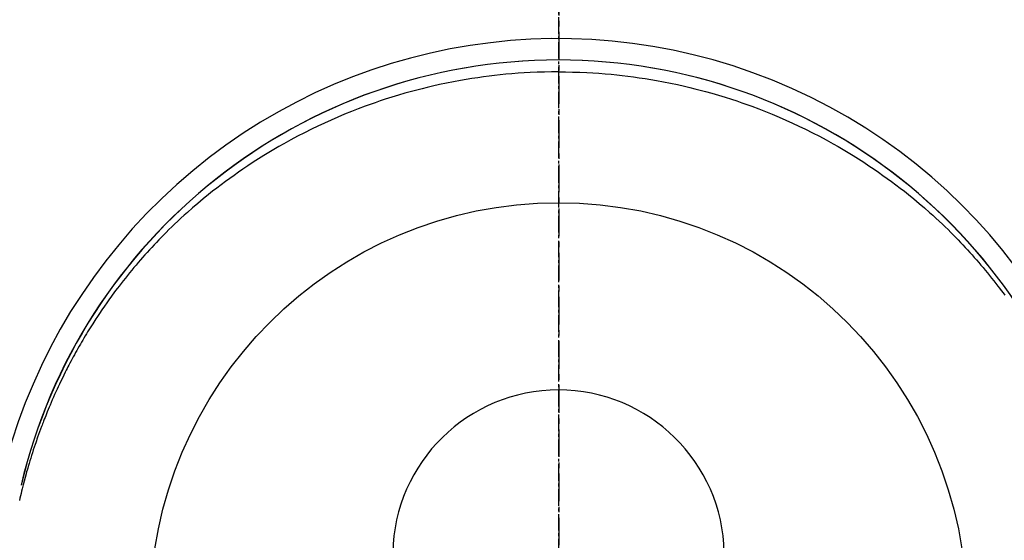
# Model space of a CAD drawing. Units: inches. Extents: x 0 to 26473, y -25 to 8845.
# Drawn here: x 16881 to 16926, y 7301 to 7324 of the extents above; entities that cross this region are included whole.
import ezdxf

# ---------------------------------------------------------------- set-up
doc = ezdxf.new("R2010")
doc.units = ezdxf.units.IN
doc.header["$MEASUREMENT"] = 0
doc.linetypes.add('CENTER', pattern=[2, 1.25, -0.25, 0.25, -0.25])
doc.linetypes.add('CENTER2', pattern=[1.125, 0.75, -0.125, 0.125, -0.125])
doc.layers.get('DEFPOINTS').update_dxf_attribs({"color": 146})
doc.layers.add('150-機器', color=8, linetype='Continuous')
doc.layers.add('166-寸法B', color=11, linetype='Continuous')

# ---------------------------------------------------------------- blocks, each defined once
blk = doc.blocks.new('F402_H')
at = {"layer": '150-機器', "color": 161, "linetype": 'CENTER2'}
blk.add_line((0, 136.026), (0, -355.416), dxfattribs=at)
at = {"layer": '150-機器', "color": 13, "linetype": 'Continuous'}
for points in [[(0.004, 24.427), (-0.317, 24.422), (-0.637, 24.416), (-0.958, 24.407), (-1.278, 24.394), (-1.554, 24.379), (-1.83, 24.361), (-2.106, 24.339), (-2.381, 24.314), (-2.635, 24.289), (-2.888, 24.262), (-3.141, 24.231), (-3.394, 24.199), (-3.657, 24.162), (-3.919, 24.123), (-4.181, 24.08), (-4.443, 24.035), (-4.759, 23.977), (-5.076, 23.914), (-5.391, 23.847), (-5.705, 23.777), (-5.943, 23.721), (-6.18, 23.662), (-6.417, 23.602), (-6.653, 23.539), (-6.952, 23.455), (-7.249, 23.368), (-7.546, 23.278), (-7.842, 23.183), (-8.073, 23.107), (-8.303, 23.029), (-8.532, 22.948), (-8.761, 22.865), (-9.071, 22.749), (-9.379, 22.629), (-9.686, 22.505), (-9.991, 22.377), (-10.294, 22.245), (-10.594, 22.109), (-10.893, 21.969), (-11.191, 21.825), (-11.505, 21.668), (-11.818, 21.507), (-12.128, 21.341), (-12.436, 21.171), (-12.665, 21.04), (-12.893, 20.908), (-13.119, 20.773), (-13.344, 20.635), (-13.586, 20.484), (-13.826, 20.33), (-14.065, 20.174), (-14.301, 20.015), (-14.5, 19.878), (-14.698, 19.739), (-14.894, 19.599), (-15.089, 19.456), (-15.285, 19.311), (-15.478, 19.164), (-15.671, 19.015), (-15.861, 18.864), (-16.102, 18.668), (-16.34, 18.469), (-16.576, 18.267), (-16.809, 18.062), (-16.957, 17.929), (-17.103, 17.796), (-17.249, 17.661), (-17.393, 17.524), (-17.52, 17.403), (-17.646, 17.28), (-17.772, 17.156), (-17.896, 17.031), (-18.004, 16.922), (-18.111, 16.812), (-18.217, 16.701), (-18.323, 16.589), (-18.427, 16.477), (-18.531, 16.365), (-18.634, 16.251), (-18.736, 16.138), (-18.838, 16.023), (-18.939, 15.908), (-19.039, 15.793), (-19.139, 15.676), (-19.237, 15.56), (-19.335, 15.442), (-19.431, 15.324), (-19.528, 15.206), (-19.623, 15.087), (-19.717, 14.967), (-19.811, 14.847), (-19.905, 14.726), (-19.984, 14.622), (-20.062, 14.518), (-20.14, 14.413), (-20.218, 14.308), (-20.279, 14.224), (-20.339, 14.14), (-20.399, 14.056), (-20.459, 13.971), (-20.574, 13.807), (-20.687, 13.641), (-20.8, 13.475), (-20.911, 13.308), (-20.959, 13.235), (-21.006, 13.162), (-21.053, 13.09), (-21.1, 13.016), (-21.159, 12.925), (-21.216, 12.833), (-21.273, 12.741), (-21.33, 12.648), (-21.387, 12.556), (-21.443, 12.463), (-21.498, 12.37), (-21.553, 12.276), (-21.608, 12.183), (-21.662, 12.089), (-21.716, 11.995), (-21.77, 11.901), (-21.823, 11.806), (-21.876, 11.712), (-21.929, 11.617), (-21.981, 11.521), (-22.032, 11.426), (-22.083, 11.331), (-22.134, 11.235), (-22.184, 11.139), (-22.224, 11.062), (-22.264, 10.985), (-22.303, 10.908), (-22.342, 10.83), (-22.41, 10.694), (-22.477, 10.558), (-22.543, 10.422), (-22.608, 10.285), (-22.664, 10.167), (-22.718, 10.049), (-22.772, 9.931), (-22.826, 9.812), (-22.879, 9.693), (-22.931, 9.574), (-22.982, 9.455), (-23.033, 9.335), (-23.075, 9.235), (-23.117, 9.135), (-23.158, 9.034), (-23.198, 8.934), (-23.231, 8.853), (-23.263, 8.773), (-23.294, 8.692), (-23.326, 8.611), (-23.35, 8.55), (-23.373, 8.49), (-23.396, 8.429), (-23.419, 8.368), (-23.465, 8.246), (-23.509, 8.123), (-23.553, 8.001), (-23.597, 7.878), (-23.626, 7.796), (-23.654, 7.714), (-23.682, 7.632), (-23.71, 7.55), (-23.752, 7.426), (-23.792, 7.303), (-23.832, 7.178), (-23.871, 7.054), (-23.91, 6.93), (-23.948, 6.805), (-23.986, 6.681), (-24.023, 6.556), (-24.047, 6.472), (-24.071, 6.388), (-24.095, 6.304), (-24.118, 6.22), (-24.164, 6.053), (-24.209, 5.884), (-24.253, 5.716), (-24.295, 5.547), (-24.321, 5.441), (-24.346, 5.336), (-24.371, 5.23), (-24.396, 5.123), (-24.42, 5.017)], [(0.004, 24.427), (0.324, 24.422), (0.645, 24.416), (0.965, 24.407), (1.285, 24.394), (1.561, 24.379), (1.837, 24.361), (2.113, 24.339), (2.388, 24.314), (2.642, 24.289), (2.896, 24.262), (3.149, 24.231), (3.402, 24.199), (3.664, 24.162), (3.927, 24.123), (4.188, 24.08), (4.45, 24.035), (4.767, 23.977), (5.083, 23.914), (5.398, 23.847), (5.712, 23.777), (5.95, 23.721), (6.187, 23.662), (6.424, 23.602), (6.66, 23.539), (6.959, 23.455), (7.257, 23.368), (7.553, 23.278), (7.849, 23.183), (8.08, 23.107), (8.31, 23.029), (8.54, 22.948), (8.768, 22.865), (9.078, 22.749), (9.386, 22.629), (9.693, 22.505), (9.998, 22.377), (10.301, 22.245), (10.602, 22.109), (10.901, 21.969), (11.198, 21.825), (11.513, 21.668), (11.825, 21.507), (12.136, 21.341), (12.444, 21.171), (12.673, 21.04), (12.9, 20.908), (13.126, 20.773), (13.351, 20.635), (13.593, 20.484), (13.833, 20.33), (14.072, 20.174), (14.309, 20.015), (14.508, 19.878), (14.705, 19.739), (14.902, 19.599), (15.097, 19.456), (15.292, 19.311), (15.486, 19.164), (15.678, 19.015), (15.869, 18.864), (16.109, 18.668), (16.347, 18.469), (16.583, 18.267), (16.816, 18.062), (16.964, 17.929), (17.11, 17.796), (17.256, 17.661), (17.4, 17.524), (17.528, 17.403), (17.654, 17.28), (17.779, 17.156), (17.903, 17.031), (18.011, 16.922), (18.118, 16.812), (18.224, 16.701), (18.33, 16.589), (18.434, 16.477), (18.538, 16.365), (18.641, 16.251), (18.743, 16.138), (18.845, 16.023), (18.946, 15.908), (19.046, 15.793), (19.146, 15.676), (19.244, 15.56), (19.342, 15.442), (19.439, 15.324), (19.535, 15.206), (19.63, 15.087), (19.725, 14.967), (19.819, 14.847), (19.912, 14.726), (19.991, 14.622), (20.07, 14.518), (20.148, 14.413), (20.225, 14.308)]]:
    blk.add_lwpolyline(points, dxfattribs=at)
for centre, radius, start, end in [((0, 0), 25.931, 0, 197.7244), ((0, -0.057), 25.02, 13.3229, 166.6771), ((0.007, -0.057), 25.02, 13.3229, 166.6771), ((0.004, 2.507), 7.514, 1.098, 178.902)]:
    blk.add_arc(centre, radius, start, end, dxfattribs=at)
at = {"layer": 'DEFPOINTS'}
blk.add_circle((0, 0), 18.5, dxfattribs=at)

msp = doc.modelspace()

# ---------------------------------------------------------------- linework, layer by layer
at = {"layer": '166-寸法B', "linetype": 'CENTER'}
msp.add_line((16905.804, 7389.861), (16905.804, 7231.198), dxfattribs=at)

# ---------------------------------------------------------------- block references
at = {"layer": '150-機器'}
msp.add_blockref('F402_H', (16905.79, 7297.628), dxfattribs=at)
msp.add_blockref('F402_H', (16905.79, 7297.628), dxfattribs=at)

doc.saveas('drawing.dxf')
